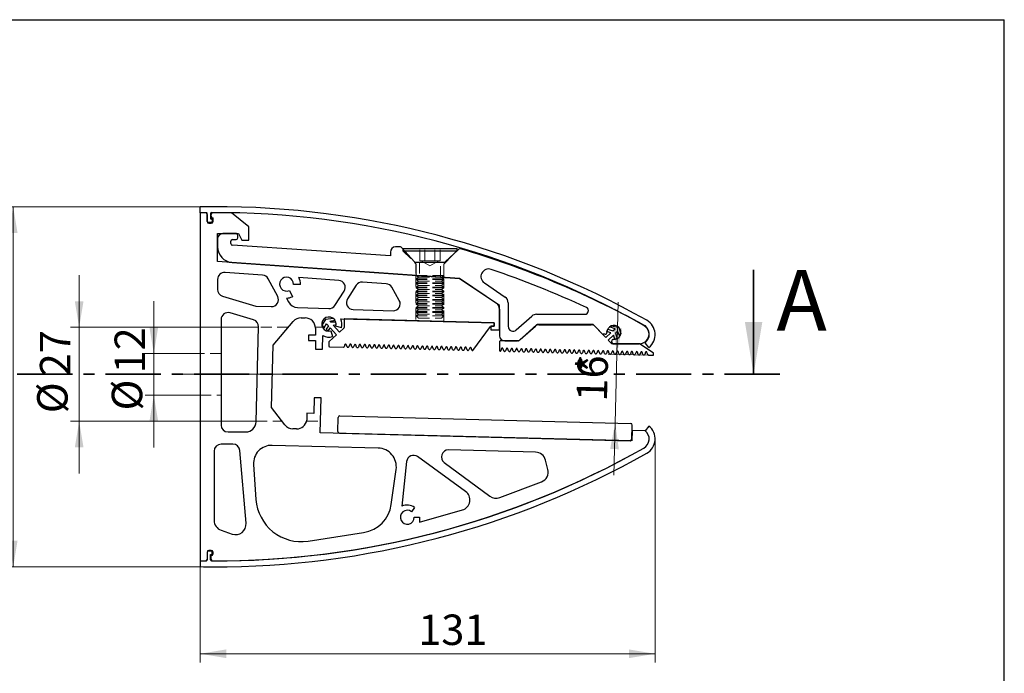
# Paper-space layout '2' of a CAD drawing. Units: millimetres. Extents: x 16 to 419, y -10 to 584.
# Drawn here: x 184 to 410, y 434 to 584 of the extents above; entities that cross this region are included whole.
import ezdxf

# ---------------------------------------------------------------- set-up
doc = ezdxf.new("R2010")
doc.units = ezdxf.units.MM
doc.header["$PDSIZE"] = -1
for name, pattern in [('CENTER', [10.16, 6.35, -1.27, 1.27, -1.27]), ('CENTERX2', [20.32, 12.7, -2.54, 2.54, -2.54]), ('HIDDEN', [1.905, 1.27, -0.635])]:
    doc.linetypes.add(name, pattern=pattern)
doc.styles.add('SLDTEXTSTYLE1', font='TXT', dxfattribs={"width": 0.7})
doc.styles.add('SLDTEXTSTYLE3', font='TXT', dxfattribs={"width": 0.605, "bigfont": 'bigfont'})
doc.dimstyles.new('SLDDIMSTYLE4', dxfattribs={"dimtxt": 7, "dimasz": 6, "dimexe": 0, "dimexo": 0.0625, "dimgap": 1.75, "dimtad": 2, "dimdec": 0, "dimlfac": 1.25, "dimrnd": 1e-09, "dimzin": 12, "dimdsep": 46, "dimtxsty": 'SLDTEXTSTYLE1', "dimsah": 1, "dimcen": 0.09, "dimadec": 0, "dimazin": 3, "dimtfac": 1, "dimtdec": 3, "dimtofl": 0, "dimtmove": 0, "dimatfit": 3, "dimfxl": 1, "dimfrac": 2, "dimtolj": 1, "dimtzin": 12, "dimarcsym": 0})
doc.dimstyles.new('SLDDIMSTYLE5', dxfattribs={"dimtxt": 7, "dimasz": 6, "dimexe": 0, "dimexo": 0.0625, "dimgap": 1.75, "dimtad": 2, "dimdec": 3, "dimlfac": 1.25, "dimrnd": 1e-09, "dimzin": 12, "dimdsep": 46, "dimtxsty": 'SLDTEXTSTYLE1', "dimsah": 1, "dimcen": 0.09, "dimadec": 0, "dimazin": 3, "dimtfac": 1, "dimtdec": 3, "dimtofl": 0, "dimtmove": 0, "dimatfit": 3, "dimfxl": 1, "dimfrac": 2, "dimtolj": 1, "dimtzin": 12, "dimarcsym": 0})
doc.dimstyles.new('SLDDIMSTYLE6', dxfattribs={"dimtxt": 7, "dimasz": 6, "dimexe": 0, "dimexo": 0.0625, "dimgap": 1.75, "dimtad": 2, "dimdec": 3, "dimlfac": 1.25, "dimrnd": 1e-09, "dimzin": 12, "dimdsep": 46, "dimtxsty": 'SLDTEXTSTYLE1', "dimsah": 1, "dimcen": 0.09, "dimadec": 0, "dimazin": 3, "dimtfac": 1, "dimtdec": 3, "dimtmove": 0, "dimatfit": 0, "dimfxl": 1, "dimfrac": 2, "dimtolj": 1, "dimtzin": 12, "dimarcsym": 0})

# ---------------------------------------------------------------- blocks, each defined once
blk = doc.blocks.new('_D_8')
at = {"color": 7, "linetype": 'Continuous', "lineweight": 0, "ltscale": 2}
for p, q in [((329.73, 487.61), (329.73, 436.22)), ((225.17, 459.61), (225.17, 436.22)), ((329.73, 438.22), (225.17, 438.22))]:
    blk.add_line(p, q, dxfattribs=at)
at = {"color": 7, "linetype": 'Continuous', "lineweight": 18, "ltscale": 2}
for points in [[(225.17, 438.22), (231.17, 437.22), (231.17, 439.22)], [(329.73, 438.22), (323.73, 439.22), (323.73, 437.22)]]:
    blk.add_solid(points, dxfattribs=at)
at = {"color": 7, "linetype": 'Continuous', "lineweight": 18, "ltscale": 2, "insert": (275.29, 447.24), "char_height": 7, "attachment_point": 1, "style": 'SLDTEXTSTYLE1'}
blk.add_mtext('131', dxfattribs=at)
blk = doc.blocks.new('_D_9')
at = {"color": 7, "linetype": 'Continuous', "lineweight": 0, "ltscale": 2}
for p, q in [((225.17, 540.97), (180.19, 540.97)), ((182.19, 458.22), (182.19, 540.97)), ((228.66, 458.22), (180.19, 458.22))]:
    blk.add_line(p, q, dxfattribs=at)
at = {"color": 7, "linetype": 'Continuous', "lineweight": 18, "ltscale": 2}
for points in [[(182.19, 540.97), (181.19, 534.97), (183.19, 534.97)], [(182.19, 458.22), (183.19, 464.22), (181.19, 464.22)]]:
    blk.add_solid(points, dxfattribs=at)
at = {"color": 7, "linetype": 'Continuous', "lineweight": 18, "ltscale": 2, "insert": (173.16, 497.77), "char_height": 7, "attachment_point": 1, "rotation": 90, "style": 'SLDTEXTSTYLE1'}
blk.add_mtext('96', dxfattribs=at)
blk = doc.blocks.new('_D_10')
at = {"color": 7, "linetype": 'Continuous', "lineweight": 0, "ltscale": 2}
for p, q in [((320.97, 507.07), (321.28, 519.07)), ((328.19, 506.88), (318.97, 507.13)), ((320.56, 491.27), (320.97, 507.07)), ((320.56, 491.27), (320.24, 479.28))]:
    blk.add_line(p, q, dxfattribs=at)
at = {"color": 7, "linetype": 'Continuous', "lineweight": 18, "ltscale": 2}
for points in [[(320.97, 507.07), (322.13, 513.05), (320.13, 513.1)], [(320.56, 491.27), (319.4, 485.3), (321.4, 485.25)]]:
    blk.add_solid(points, dxfattribs=at)
at = {"color": 7, "linetype": 'Continuous', "lineweight": 18, "ltscale": 2, "char_height": 7, "attachment_point": 1, "rotation": 88.5, "style": 'SLDTEXTSTYLE1'}
for s, insert in [('*', (311.83, 502.68)), ('16', (311.66, 496.32))]:
    blk.add_mtext(s, dxfattribs=dict(at, insert=insert))
blk = doc.blocks.new('_D_11')
at = {"color": 7, "linetype": 'Continuous', "lineweight": 0, "ltscale": 2}
for p, q in [((214.51, 507.28), (214.51, 519.28)), ((225.17, 507.28), (212.51, 507.28)), ((214.51, 507.28), (214.51, 497.68)), ((225.17, 497.68), (212.51, 497.68)), ((214.51, 497.68), (214.51, 485.68))]:
    blk.add_line(p, q, dxfattribs=at)
at = {"color": 7, "linetype": 'Continuous', "lineweight": 18, "ltscale": 2}
for points in [[(214.51, 507.28), (215.51, 513.28), (213.51, 513.28)], [(214.51, 497.68), (213.51, 491.68), (215.51, 491.68)]]:
    blk.add_solid(points, dxfattribs=at)
at = {"color": 7, "linetype": 'Continuous', "lineweight": 18, "ltscale": 2, "char_height": 7, "attachment_point": 1, "rotation": 90, "style": 'SLDTEXTSTYLE1'}
for s, insert in [('12', (205.49, 502.66)), ('%%c', (204.85, 494.15))]:
    blk.add_mtext(s, dxfattribs=dict(at, insert=insert))
blk = doc.blocks.new('_D_12')
at = {"color": 7, "linetype": 'Continuous', "lineweight": 0, "ltscale": 2}
for p, q in [((197.35, 513.28), (197.35, 525.28)), ((238.6, 513.28), (195.35, 513.28)), ((197.35, 513.28), (197.35, 491.68)), ((238.03, 491.68), (195.35, 491.68)), ((197.35, 491.68), (197.35, 479.68))]:
    blk.add_line(p, q, dxfattribs=at)
at = {"color": 7, "linetype": 'Continuous', "lineweight": 18, "ltscale": 2}
for points in [[(197.35, 513.28), (198.35, 519.28), (196.35, 519.28)], [(197.35, 491.68), (196.35, 485.68), (198.35, 485.68)]]:
    blk.add_solid(points, dxfattribs=at)
at = {"color": 7, "linetype": 'Continuous', "lineweight": 18, "ltscale": 2, "char_height": 7, "attachment_point": 1, "rotation": 90, "style": 'SLDTEXTSTYLE1'}
for s, insert in [('27', (188.33, 502.02)), ('%%c', (187.69, 493.52))]:
    blk.add_mtext(s, dxfattribs=dict(at, insert=insert))

psp = doc.layouts.new('2')

# ---------------------------------------------------------------- linework, layer by layer
at = {"color": 7, "linetype": 'Continuous', "lineweight": 25, "ltscale": 2}
for p, q in [((40, 584), (410, 584)), ((410, 10), (410, 584)), ((225.1686, 539.6086), (225.1686, 540.9686)), ((226.3686, 539.6086), (225.1686, 539.6086)), ((225.1686, 539.6086), (225.1686, 459.6086)), ((226.7686, 537.6086), (226.7686, 539.42801)), ((226.7686, 539.2086), (226.7686, 537.6086)), ((227.5686, 539.43687), (227.5686, 538.2086)), ((227.7286, 538.8086), (227.7286, 539.2086)), ((232.3686, 539.6086), (228.1286, 539.6086)), ((236.3686, 536.36946), (232.3686, 539.6086)), ((227.7526, 537.4086), (226.9686, 537.4086)), ((227.1686, 537.2086), (227.7286, 537.2086)), ((227.5686, 538.2086), (227.7526, 538.2086)), ((227.9526, 538.0086), (227.9526, 537.6086)), ((228.1286, 537.6086), (228.1286, 538.4086)), ((229.1686, 534.8086), (233.98213, 534.8086)), ((229.1686, 528.4086), (229.1686, 534.8086)), ((233.4086, 534.8086), (230.3686, 534.8086)), ((233.8086, 533.8486), (233.8086, 534.4086)), ((233.98213, 534.8086), (234.7686, 533.32946)), ((236.3686, 533.32946), (236.3686, 536.36946)), ((229.1686, 533.6086), (229.1686, 531.76565)), ((232.2086, 532.54289), (232.2086, 533.0486)), ((268.89665, 529.72966), (232.58207, 532.14377)), ((232.6086, 533.4486), (233.4086, 533.4486)), ((234.7686, 533.32946), (236.3686, 533.32946)), ((268.89665, 530.57324), (268.89665, 529.72966)), ((271.18092, 531.77324), (270.09665, 531.77324)), ((274.43719, 528.34292), (271.47865, 531.64037)), ((271.75274, 531.37343), (271.75274, 531.33487)), ((271.75274, 531.37343), (284.20874, 531.37343)), ((272.15958, 530.88143), (284.20874, 530.88143)), ((284.6011, 531.25273), (281.50151, 528.31952)), ((284.20874, 530.88143), (284.20874, 531.37343)), ((284.7686, 524.52067), (229.1686, 528.4086)), ((232.51748, 528.17442), (284.7686, 524.52067)), ((281.22657, 528.21005), (274.73492, 528.21005)), ((239.52993, 525.28406), (230.88021, 525.88891)), ((229.1686, 524.29281), (229.1686, 521.99905)), ((242.98132, 520.39501), (240.83103, 524.43911)), ((248.20686, 523.10309), (246.60512, 523.10309)), ((257.01265, 524.06155), (247.83818, 524.70309)), ((261.02467, 522.95136), (259.02467, 519.85559)), ((267.91733, 523.29902), (262.48021, 523.67922)), ((284.7686, 524.52067), (293.26331, 518.79091)), ((293.9686, 518.31519), (284.7686, 524.52067)), ((290.4823, 523.46515), (295.26331, 520.24032)), ((245.68479, 521.7585), (246.36098, 520.30841)), ((256.12405, 518.31426), (258.24498, 521.59721)), ((270.93603, 519.46326), (269.1934, 522.49939)), ((230.30885, 520.46652), (237.9686, 518.1686)), ((245.0086, 520.0086), (245.48813, 519.10674)), ((293.9686, 512.71519), (293.9686, 518.31519)), ((295.9686, 518.91386), (295.9686, 513.50334)), ((237.45742, 514.99031), (232.02303, 516.60005)), ((237.9686, 518.1686), (241.51276, 518.04483)), ((247.52344, 517.83493), (254.72428, 517.58348)), ((260.31276, 517.38832), (269.49252, 517.06776)), ((293.9686, 517.46445), (293.9686, 511.33889)), ((302.48838, 516.27552), (313.60319, 516.27552)), ((229.9686, 515.06594), (229.9686, 490.8086)), ((241.94555, 509.20366), (246.55833, 514.60453)), ((248.3833, 515.44586), (249.2713, 515.44586)), ((253.96532, 515.07388), (253.14846, 513.73279)), ((253.63714, 513.18923), (254.1933, 514.10233)), ((255.78331, 515.30138), (253.96532, 515.07388)), ((254.1933, 514.10233), (254.6412, 513.60412)), ((254.96861, 514.67586), (256.16171, 514.88049)), ((255.18928, 514.4304), (254.96861, 514.67586)), ((256.357, 514.4304), (255.18928, 514.4304)), ((255.76716, 513.78761), (256.41125, 513.95731)), ((257.21047, 512.1822), (255.76716, 513.78761)), ((256.16171, 514.88049), (255.78331, 515.30138)), ((256.41125, 513.95731), (256.357, 514.4304)), ((257.50486, 515.2386), (292.7686, 514.31519)), ((258.26485, 515.05446), (258.26485, 513.20143)), ((292.61279, 514.31927), (258.42904, 515.2144)), ((292.7686, 514.31519), (292.7686, 513.51519)), ((292.7686, 513.67519), (292.7686, 514.15932)), ((297.8342, 512.66759), (301.42325, 515.86945)), ((302.50788, 513.84691), (298.41045, 510.1915)), ((315.48261, 513.88752), (302.6144, 513.88752)), ((303.0105, 513.87552), (315.03829, 513.87552)), ((318.41142, 510.90116), (315.59816, 513.83819)), ((238.0298, 491.54577), (238.60245, 513.41431)), ((251.6713, 513.04586), (251.6713, 511.44586)), ((253.14846, 513.73279), (253.63714, 513.18923)), ((254.6412, 513.60412), (254.15937, 512.81307)), ((254.15937, 512.81307), (254.54879, 512.37991)), ((254.54879, 512.37991), (255.03062, 513.17097)), ((256.49656, 511.54038), (254.78129, 509.99831)), ((255.03062, 513.17097), (256.49656, 511.54038)), ((255.22211, 512.42896), (255.59644, 511.12508)), ((257.63594, 513.12633), (256.33938, 513.52527)), ((258.21182, 513.08244), (257.21047, 512.1822)), ((287.80637, 507.9423), (291.92061, 513.45093)), ((292.7686, 513.51519), (291.9686, 513.51519)), ((291.9686, 513.51519), (291.9686, 512.71519)), ((291.9686, 512.71519), (293.9686, 512.71519)), ((292.0488, 513.51519), (292.6086, 513.51519)), ((298.70593, 510.44344), (302.21165, 513.57097)), ((315.90488, 513.50559), (317.53418, 511.80461)), ((318.24463, 511.6813), (317.82305, 511.6813)), ((318.41142, 510.90116), (319.5821, 512.02251)), ((318.66139, 512.33491), (318.84721, 512.88256)), ((319.5821, 512.02251), (318.66139, 512.33491)), ((318.84721, 512.88256), (320.0529, 512.47347)), ((319.26086, 513.36502), (319.8221, 513.64634)), ((320.53478, 512.93504), (319.26086, 513.36502)), ((319.8221, 513.64634), (321.39996, 513.20987)), ((320.0529, 512.47347), (320.53478, 512.93504)), ((321.08816, 512.35732), (320.60628, 511.89574)), ((320.60628, 511.89574), (321.05128, 510.7214)), ((321.615, 511.27742), (321.08816, 512.35732)), ((321.39996, 513.20987), (321.83004, 511.8884)), ((321.83004, 511.8884), (321.615, 511.27742)), ((250.0713, 511.44586), (250.0713, 510.24586)), ((251.6713, 511.44586), (250.0713, 511.44586)), ((250.0713, 510.24586), (251.6713, 510.24586)), ((251.6713, 510.24586), (251.6713, 508.24586)), ((253.2713, 508.24586), (253.35294, 511.36362)), ((254.72826, 509.87933), (254.72826, 508.96434)), ((258.43845, 509.3404), (258.23335, 508.8218)), ((258.91657, 508.80391), (258.7389, 509.33253)), ((259.54207, 509.3115), (259.33697, 508.7929)), ((260.02019, 508.77501), (259.84252, 509.30363)), ((260.64569, 509.2826), (260.4406, 508.764)), ((261.12381, 508.74611), (260.94614, 509.27473)), ((261.74931, 509.2537), (261.54422, 508.7351)), ((262.22743, 508.71721), (262.04976, 509.24583)), ((262.85293, 509.2248), (262.64784, 508.70621)), ((263.33106, 508.68831), (263.15338, 509.21693)), ((293.9672, 509.99089), (293.9672, 507.93442)), ((298.30393, 510.15089), (294.1272, 510.15089)), ((295.1686, 510.13889), (297.90708, 510.13889)), ((320.13549, 511.44478), (318.96481, 510.32344)), ((319.70718, 509.5484), (318.96481, 510.32344)), ((319.75405, 509.89499), (319.75405, 510.10515)), ((326.02539, 509.49907), (319.82273, 509.49907)), ((320.4854, 510.52135), (320.13549, 511.44478)), ((320.26631, 509.48708), (326.07265, 509.48708)), ((321.05128, 510.7214), (320.4854, 510.52135)), ((329.31398, 507.39724), (326.11245, 509.47332)), ((328.29399, 508.65391), (327.45289, 509.72263)), ((241.5686, 494.8086), (241.94555, 509.20366)), ((251.6713, 508.24586), (253.2713, 508.24586)), ((254.88407, 508.8044), (258.08038, 508.7207)), ((259.06404, 508.69494), (259.184, 508.6918)), ((260.16766, 508.66604), (260.28762, 508.6629)), ((261.27129, 508.63714), (261.39124, 508.634)), ((262.37491, 508.60824), (262.49486, 508.6051)), ((263.47853, 508.57934), (263.59849, 508.5762)), ((263.95656, 509.1959), (263.75146, 508.67731)), ((264.43468, 508.65942), (264.25701, 509.18803)), ((264.58215, 508.55045), (264.70211, 508.5473)), ((265.06018, 509.167), (264.85508, 508.64841)), ((265.5383, 508.63052), (265.36063, 509.15913)), ((265.68577, 508.52155), (265.80573, 508.5184)), ((266.1638, 509.1381), (265.9587, 508.61951)), ((266.64192, 508.60162), (266.46425, 509.13023)), ((266.7894, 508.49265), (266.90935, 508.48951)), ((267.26742, 509.1092), (267.06233, 508.59061)), ((267.74554, 508.57272), (267.56787, 509.10134)), ((267.89302, 508.46375), (268.01297, 508.46061)), ((268.37104, 509.0803), (268.16595, 508.56171)), ((268.84916, 508.54382), (268.67149, 509.07244)), ((268.99664, 508.43485), (269.11659, 508.43171)), ((269.47466, 509.0514), (269.26957, 508.53281)), ((269.95279, 508.51492), (269.77511, 509.04354)), ((270.10026, 508.40595), (270.22022, 508.40281)), ((270.57829, 509.0225), (270.37319, 508.50391)), ((271.05641, 508.48602), (270.87874, 509.01464)), ((271.20388, 508.37705), (271.32384, 508.37391)), ((271.68191, 508.99361), (271.47681, 508.47501)), ((272.16003, 508.45712), (271.98236, 508.98574)), ((272.3075, 508.34815), (272.42746, 508.34501)), ((272.78553, 508.96471), (272.58043, 508.44611)), ((273.26365, 508.42822), (273.08598, 508.95684)), ((273.41113, 508.31925), (273.53108, 508.31611)), ((273.88915, 508.93581), (273.68406, 508.41721)), ((274.36727, 508.39932), (274.1896, 508.92794)), ((274.51475, 508.29035), (274.6347, 508.28721)), ((274.99277, 508.90691), (274.78768, 508.38831)), ((275.47089, 508.37042), (275.29322, 508.89904)), ((275.61837, 508.26145), (275.73832, 508.25831)), ((276.09639, 508.87801), (275.8913, 508.35941)), ((276.57452, 508.34152), (276.39684, 508.87014)), ((276.72199, 508.23255), (276.84195, 508.22941)), ((277.20002, 508.84911), (276.99492, 508.33051)), ((277.67814, 508.31262), (277.50047, 508.84124)), ((277.82561, 508.20365), (277.94557, 508.20051)), ((278.30364, 508.82021), (278.09854, 508.30161)), ((278.78176, 508.28372), (278.60409, 508.81234)), ((278.92923, 508.17475), (279.04919, 508.17161)), ((279.40726, 508.79131), (279.20216, 508.27272)), ((279.88538, 508.25482), (279.70771, 508.78344)), ((280.03286, 508.14585), (280.15281, 508.14271)), ((280.51088, 508.76241), (280.30579, 508.24382)), ((280.989, 508.22593), (280.81133, 508.75454)), ((281.13648, 508.11695), (281.25643, 508.11381)), ((281.6145, 508.73351), (281.40941, 508.21492)), ((282.09262, 508.19703), (281.91495, 508.72564)), ((282.2401, 508.08806), (282.36005, 508.08491)), ((282.71812, 508.70461), (282.51303, 508.18602)), ((283.19625, 508.16813), (283.01857, 508.69674)), ((283.34372, 508.05916), (283.46368, 508.05601)), ((283.82175, 508.67571), (283.61665, 508.15712)), ((284.29987, 508.13923), (284.1222, 508.66784)), ((284.44734, 508.03026), (284.5673, 508.02712)), ((284.92537, 508.64681), (284.72027, 508.12822)), ((285.40349, 508.11033), (285.22582, 508.63895)), ((285.55096, 508.00136), (285.67092, 507.99822)), ((286.02899, 508.61791), (285.82389, 508.09932)), ((286.50711, 508.08143), (286.32944, 508.61005)), ((286.65459, 507.97246), (286.77454, 507.96932)), ((287.13261, 508.58901), (286.92752, 508.07042)), ((287.61073, 508.05253), (287.43306, 508.58115)), ((287.75821, 507.94356), (287.80637, 507.9423)), ((294.45344, 508.39731), (294.24835, 507.87872)), ((294.93156, 507.86083), (294.75389, 508.38944)), ((295.07904, 507.75186), (295.19899, 507.74871)), ((295.55706, 508.36841), (295.35197, 507.84982)), ((296.03518, 507.83193), (295.85751, 508.36054)), ((296.18266, 507.72296), (296.30261, 507.71982)), ((296.66068, 508.33951), (296.45559, 507.82092)), ((297.13881, 507.80303), (296.96113, 508.33165)), ((297.28628, 507.69406), (297.40624, 507.69092)), ((297.76431, 508.31061), (297.55921, 507.79202)), ((298.24243, 507.77413), (298.06476, 508.30275)), ((298.3899, 507.66516), (298.50986, 507.66202)), ((298.86793, 508.28171), (298.66283, 507.76312)), ((299.34605, 507.74523), (299.16838, 508.27385)), ((299.49352, 507.63626), (299.61348, 507.63312)), ((299.97155, 508.25282), (299.76645, 507.73422)), ((300.44967, 507.71633), (300.272, 508.24495)), ((300.59715, 507.60736), (300.7171, 507.60422)), ((301.07517, 508.22392), (300.87008, 507.70532)), ((301.55329, 507.68743), (301.37562, 508.21605)), ((301.70077, 507.57846), (301.82072, 507.57532)), ((302.17879, 508.19502), (301.9737, 507.67642)), ((302.65691, 507.65853), (302.47924, 508.18715)), ((302.80439, 507.54956), (302.92434, 507.54642)), ((303.28241, 508.16612), (303.07732, 507.64752)), ((303.76054, 507.62963), (303.58286, 508.15825)), ((303.90801, 507.52066), (304.02797, 507.51752)), ((304.38604, 508.13722), (304.18094, 507.61862)), ((304.86416, 507.60073), (304.68649, 508.12935)), ((305.01163, 507.49176), (305.13159, 507.48862)), ((305.48966, 508.10832), (305.28456, 507.58972)), ((305.96778, 507.57183), (305.79011, 508.10045)), ((306.11525, 507.46286), (306.23521, 507.45972)), ((306.59328, 508.07942), (306.38818, 507.56082)), ((307.0714, 507.54293), (306.89373, 508.07155)), ((307.21888, 507.43396), (307.33883, 507.43082)), ((307.6969, 508.05052), (307.49181, 507.53192)), ((308.17502, 507.51403), (307.99735, 508.04265)), ((308.3225, 507.40506), (308.44245, 507.40192)), ((308.80052, 508.02162), (308.59543, 507.50303)), ((309.27864, 507.48513), (309.10097, 508.01375)), ((309.42612, 507.37616), (309.54607, 507.37302)), ((309.90414, 507.99272), (309.69905, 507.47413)), ((310.38227, 507.45624), (310.20459, 507.98485)), ((310.52974, 507.34727), (310.6497, 507.34412)), ((311.00777, 507.96382), (310.80267, 507.44523)), ((311.48589, 507.42734), (311.30822, 507.95595)), ((311.63336, 507.31837), (311.75332, 507.31522)), ((312.11139, 507.93492), (311.90629, 507.41633)), ((312.58951, 507.39844), (312.41184, 507.92705)), ((312.73698, 507.28947), (312.85694, 507.28633)), ((313.21501, 507.90602), (313.00991, 507.38743)), ((313.69313, 507.36954), (313.51546, 507.89816)), ((313.84061, 507.26057), (313.96056, 507.25743)), ((314.31863, 507.87712), (314.11354, 507.35853)), ((314.79675, 507.34064), (314.61908, 507.86926)), ((314.94423, 507.23167), (315.06418, 507.22853)), ((315.42225, 507.84822), (315.21716, 507.32963)), ((315.90037, 507.31174), (315.7227, 507.84036)), ((316.04785, 507.20277), (316.1678, 507.19963)), ((316.52587, 507.81932), (316.32078, 507.30073)), ((317.004, 507.28284), (316.82632, 507.81146)), ((317.15147, 507.17387), (317.27143, 507.17073)), ((317.6295, 507.79043), (317.4244, 507.27183)), ((318.10762, 507.25394), (317.92995, 507.78256)), ((318.25509, 507.14497), (318.37505, 507.14183)), ((318.73312, 507.76153), (318.52802, 507.24293)), ((319.21124, 507.22504), (319.03357, 507.75366)), ((319.35871, 507.11607), (319.47867, 507.11293)), ((319.83674, 507.73263), (319.63164, 507.21403)), ((320.31486, 507.19614), (320.13719, 507.72476)), ((320.46234, 507.08717), (320.58229, 507.08403)), ((320.94036, 507.70373), (320.73527, 507.18513)), ((321.41848, 507.16724), (321.24081, 507.69586)), ((321.56596, 507.05827), (321.68591, 507.05513)), ((322.04398, 507.67483), (321.83889, 507.15623)), ((322.5221, 507.13834), (322.34443, 507.66696)), ((322.66958, 507.02937), (322.78953, 507.02623)), ((323.1476, 507.64593), (322.94251, 507.12733)), ((323.62573, 507.10944), (323.44805, 507.63806)), ((323.7732, 507.00047), (323.89316, 506.99733)), ((324.25123, 507.61703), (324.04613, 507.09843)), ((324.72935, 507.08054), (324.55168, 507.60916)), ((324.87682, 506.97157), (324.99678, 506.96843)), ((325.35485, 507.58813), (325.14975, 507.06954)), ((325.83297, 507.05164), (325.6553, 507.58026)), ((326.45847, 507.55923), (326.25338, 507.04064)), ((326.93659, 507.02275), (326.75892, 507.55136)), ((327.56209, 507.53033), (327.357, 507.01174)), ((328.04021, 506.99385), (327.86254, 507.52246)), ((329.38693, 507.01772), (329.38693, 507.26299)), ((325.98044, 506.94267), (326.1004, 506.93953)), ((327.08407, 506.91377), (327.20402, 506.91063)), ((328.18769, 506.88488), (329.22274, 506.85777)), ((251.37857, 497.08774), (251.28433, 493.48897)), ((252.97802, 497.04586), (251.37857, 497.08774)), ((252.7686, 489.0486), (252.97802, 497.04586)), ((244.59093, 490.86983), (241.5686, 494.8086)), ((251.28433, 493.48897), (249.68488, 493.53086)), ((249.68488, 493.53086), (249.68488, 491.93086)), ((256.80224, 489.34311), (256.886, 492.54201)), ((257.29634, 492.93141), (324.07345, 491.18278)), ((231.5686, 489.2086), (235.63063, 489.2086)), ((247.31845, 489.93086), (246.49497, 489.93086)), ((324.3686, 487.17368), (252.7686, 489.0486)), ((257.19163, 488.93278), (323.96874, 487.18416)), ((324.43145, 489.57368), (324.3686, 487.17368)), ((324.37907, 487.57355), (324.46284, 490.77245)), ((327.45289, 489.49457), (324.43145, 489.57368)), ((328.29399, 490.56328), (327.45289, 489.49457)), ((228.3686, 484.8086), (228.3686, 468.8886)), ((232.66247, 486.4086), (229.9686, 486.4086)), ((235.72009, 468.21777), (234.25638, 484.94805)), ((266.08095, 485.4989), (241.67673, 486.13795)), ((302.27143, 484.55122), (282.25049, 485.07549)), ((272.61719, 482.41413), (271.54729, 472.1282)), ((286.17685, 475.55201), (275.14743, 483.5442)), ((281.26065, 482.18709), (291.74667, 474.47518)), ((305.09066, 480.61526), (304.53066, 482.75871)), ((237.44733, 481.72861), (237.99252, 473.70368)), ((269.09577, 472.55898), (270.21925, 480.61587)), ((294.0113, 474.16141), (303.6113, 477.76141)), ((274.45368, 471.84478), (273.73151, 470.88641)), ((275.5686, 468.46041), (285.43303, 471.3024)), ((274.3686, 469.6086), (275.5686, 469.6086)), ((275.5686, 469.6086), (275.5686, 468.46041)), ((229.98858, 466.61889), (232.54921, 465.73889)), ((249.95171, 464.12979), (262.72549, 466.09716)), ((227.7526, 461.8086), (226.9686, 461.8086)), ((227.7286, 461.98719), (227.1686, 461.98719)), ((225.1686, 459.6086), (225.1686, 458.2486)), ((226.7686, 461.6086), (226.7686, 459.78918)), ((226.7686, 461.58719), (226.7686, 459.99137)), ((227.5686, 459.78032), (227.5686, 461.0086)), ((227.5686, 461.0086), (227.7526, 461.0086)), ((227.7286, 459.97907), (227.7286, 460.7805)), ((227.9526, 461.2086), (227.9526, 461.6086)), ((228.1286, 461.1805), (228.1286, 461.58719))]:
    psp.add_line(p, q, dxfattribs=at)
at = {"color": 7, "linetype": 'HIDDEN', "lineweight": 18, "ltscale": 2}
for p, q in [((271.75274, 531.33487), (271.75274, 530.88143)), ((271.75274, 530.88143), (272.15958, 530.88143)), ((271.75274, 530.88143), (274.66359, 527.97059)), ((275.6621, 528.57343), (275.6621, 531.37343)), ((276.82142, 528.57343), (276.82142, 531.37343)), ((279.14006, 528.57343), (279.14006, 531.37343)), ((280.29938, 528.57343), (280.29938, 531.37343)), ((281.2979, 527.97059), (284.20874, 530.88143)), ((274.7571, 528.21005), (274.7571, 525.22074)), ((274.78074, 527.68775), (274.78074, 525.20023)), ((275.58074, 528.21005), (275.58074, 525.16314)), ((276.24176, 528.57343), (275.6621, 528.57343)), ((275.97274, 528.57343), (277.98074, 527.41411)), ((276.82142, 528.57343), (276.24176, 528.57343)), ((277.98074, 528.57343), (276.82142, 528.57343)), ((279.14006, 528.57343), (277.98074, 528.57343)), ((277.98074, 527.41411), (279.98874, 528.57343)), ((279.71972, 528.57343), (279.14006, 528.57343)), ((280.29938, 528.57343), (279.71972, 528.57343)), ((280.38074, 524.8275), (280.38074, 528.21005)), ((281.18074, 525.20023), (281.18074, 527.68775)), ((281.20439, 524.7699), (281.20439, 528.21005)), ((274.7686, 525.21993), (274.7686, 514.78653)), ((274.78074, 525.20023), (279.58074, 525.20023)), ((274.78074, 525.20023), (275.33314, 524.81343)), ((279.58074, 525.20023), (281.18074, 525.20023)), ((280.62834, 524.81343), (281.18074, 525.20023)), ((275.33314, 524.81343), (274.78074, 524.42664)), ((274.78074, 524.42664), (279.58074, 524.42664)), ((274.78074, 524.42664), (274.78074, 524.25623)), ((274.78074, 524.25623), (279.58074, 524.25623)), ((274.78074, 524.25623), (275.33314, 523.86943)), ((275.33314, 523.86943), (274.78074, 523.48264)), ((274.78074, 523.48264), (279.58074, 523.48264)), ((274.78074, 523.48264), (274.78074, 523.31223)), ((274.78074, 523.31223), (279.58074, 523.31223)), ((274.78074, 523.31223), (275.33314, 522.92543)), ((275.33314, 522.92543), (274.78074, 522.53864)), ((275.33314, 524.81343), (279.30454, 524.81343)), ((275.33314, 523.86943), (279.30454, 523.86943)), ((275.33314, 522.92543), (279.30454, 522.92543)), ((279.30454, 524.81343), (280.62834, 524.81343)), ((279.30454, 523.86943), (280.62834, 523.86943)), ((279.30454, 522.92543), (280.62834, 522.92543)), ((279.58074, 524.42664), (281.18074, 524.42664)), ((279.58074, 524.25623), (281.18074, 524.25623)), ((279.58074, 523.48264), (281.18074, 523.48264)), ((279.58074, 523.31223), (281.18074, 523.31223)), ((281.18074, 524.42664), (280.62834, 524.81343)), ((280.62834, 523.86943), (281.18074, 524.25623)), ((281.18074, 523.48264), (280.62834, 523.86943)), ((280.62834, 522.92543), (281.18074, 523.31223)), ((281.18074, 522.53864), (280.62834, 522.92543)), ((281.1686, 514.61894), (281.1686, 524.7724)), ((281.18074, 524.25623), (281.18074, 524.42664)), ((281.18074, 523.31223), (281.18074, 523.48264)), ((274.78074, 522.53864), (279.58074, 522.53864)), ((274.78074, 522.53864), (274.78074, 522.36823)), ((274.78074, 522.36823), (279.58074, 522.36823)), ((274.78074, 522.36823), (275.33314, 521.98143)), ((275.33314, 521.98143), (274.78074, 521.59464)), ((274.78074, 521.59464), (279.58074, 521.59464)), ((274.78074, 521.59464), (274.78074, 521.42423)), ((274.78074, 521.42423), (279.58074, 521.42423)), ((274.78074, 521.42423), (275.33314, 521.03743)), ((275.33314, 521.03743), (274.78074, 520.65064)), ((274.78074, 520.65064), (279.58074, 520.65064)), ((274.78074, 520.65064), (274.78074, 520.48023)), ((275.33314, 521.98143), (279.30454, 521.98143)), ((275.33314, 521.03743), (279.30454, 521.03743)), ((279.30454, 521.98143), (280.62834, 521.98143)), ((279.30454, 521.03743), (280.62834, 521.03743)), ((279.58074, 522.53864), (281.18074, 522.53864)), ((279.58074, 522.36823), (281.18074, 522.36823)), ((279.58074, 521.59464), (281.18074, 521.59464)), ((279.58074, 521.42423), (281.18074, 521.42423)), ((279.58074, 520.65064), (281.18074, 520.65064)), ((280.62834, 521.98143), (281.18074, 522.36823)), ((281.18074, 521.59464), (280.62834, 521.98143)), ((280.62834, 521.03743), (281.18074, 521.42423)), ((281.18074, 520.65064), (280.62834, 521.03743)), ((281.18074, 522.36823), (281.18074, 522.53864)), ((281.18074, 521.42423), (281.18074, 521.59464)), ((281.18074, 520.48023), (281.18074, 520.65064)), ((274.78074, 520.48023), (279.58074, 520.48023)), ((274.78074, 520.48023), (275.33314, 520.09343)), ((275.33314, 520.09343), (274.78074, 519.70664)), ((274.78074, 519.70664), (279.58074, 519.70664)), ((274.78074, 519.70664), (274.78074, 519.53623)), ((274.78074, 519.53623), (279.58074, 519.53623)), ((274.78074, 519.53623), (275.33314, 519.14943)), ((275.33314, 519.14943), (274.78074, 518.76264)), ((274.78074, 518.76264), (279.58074, 518.76264)), ((274.78074, 518.76264), (274.78074, 518.59223)), ((274.78074, 518.59223), (279.58074, 518.59223)), ((274.78074, 518.59223), (275.33314, 518.20543)), ((275.33314, 520.09343), (279.30454, 520.09343)), ((275.33314, 519.14943), (279.30454, 519.14943)), ((279.30454, 520.09343), (280.62834, 520.09343)), ((279.30454, 519.14943), (280.62834, 519.14943)), ((279.58074, 520.48023), (281.18074, 520.48023)), ((279.58074, 519.70664), (281.18074, 519.70664)), ((279.58074, 519.53623), (281.18074, 519.53623)), ((279.58074, 518.76264), (281.18074, 518.76264)), ((279.58074, 518.59223), (281.18074, 518.59223)), ((280.62834, 520.09343), (281.18074, 520.48023)), ((281.18074, 519.70664), (280.62834, 520.09343)), ((280.62834, 519.14943), (281.18074, 519.53623)), ((281.18074, 518.76264), (280.62834, 519.14943)), ((280.62834, 518.20543), (281.18074, 518.59223)), ((281.18074, 519.53623), (281.18074, 519.70664)), ((281.18074, 518.59223), (281.18074, 518.76264)), ((275.33314, 518.20543), (274.78074, 517.81864)), ((274.78074, 517.81864), (279.58074, 517.81864)), ((274.78074, 517.81864), (274.78074, 517.64823)), ((274.78074, 517.64823), (279.58074, 517.64823)), ((274.78074, 517.64823), (275.33314, 517.26143)), ((275.33314, 517.26143), (274.78074, 516.87464)), ((274.78074, 516.87464), (279.58074, 516.87464)), ((274.78074, 516.87464), (274.78074, 516.70423)), ((274.78074, 516.70423), (279.58074, 516.70423)), ((274.78074, 516.70423), (275.33314, 516.31743)), ((275.33314, 516.31743), (274.78074, 515.93064)), ((275.33314, 518.20543), (279.30454, 518.20543)), ((275.33314, 517.26143), (279.30454, 517.26143)), ((275.33314, 516.31743), (279.30454, 516.31743)), ((279.30454, 518.20543), (280.62834, 518.20543)), ((279.30454, 517.26143), (280.62834, 517.26143)), ((279.30454, 516.31743), (280.62834, 516.31743)), ((279.58074, 517.81864), (281.18074, 517.81864)), ((279.58074, 517.64823), (281.18074, 517.64823)), ((279.58074, 516.87464), (281.18074, 516.87464)), ((279.58074, 516.70423), (281.18074, 516.70423)), ((281.18074, 517.81864), (280.62834, 518.20543)), ((280.62834, 517.26143), (281.18074, 517.64823)), ((281.18074, 516.87464), (280.62834, 517.26143)), ((280.62834, 516.31743), (281.18074, 516.70423)), ((281.18074, 515.93064), (280.62834, 516.31743)), ((281.18074, 517.64823), (281.18074, 517.81864)), ((281.18074, 516.70423), (281.18074, 516.87464)), ((274.78074, 515.93064), (279.58074, 515.93064)), ((274.78074, 515.93064), (274.78074, 515.92583)), ((274.78074, 515.92583), (281.18074, 515.92583)), ((274.78074, 515.92583), (275.33314, 515.37343)), ((275.33314, 515.37343), (280.62834, 515.37343)), ((279.58074, 515.93064), (281.18074, 515.93064)), ((280.62834, 515.37343), (281.18074, 515.92583)), ((281.18074, 515.92583), (281.18074, 515.93064)), ((245.42711, 513.28004), (238.59894, 513.28004)), ((253.30529, 513.28004), (251.66231, 513.28004)), ((253.35499, 513.28004), (253.30529, 513.28004)), ((257.65081, 513.28004), (257.13637, 513.28004)), ((257.65171, 513.28004), (257.65081, 513.28004)), ((229.9686, 507.28004), (225.1686, 507.28004)), ((225.1686, 497.68004), (229.9686, 497.68004)), ((238.03332, 491.68004), (243.96923, 491.68004)), ((249.63663, 491.68004), (249.63734, 491.68004)), ((249.63734, 491.68004), (252.83751, 491.68004))]:
    psp.add_line(p, q, dxfattribs=at)
at = {"color": 7, "linetype": 'Continuous', "lineweight": 35, "ltscale": 2}
psp.add_line((352.37338, 526.48004), (352.37338, 502.48004), dxfattribs=at)
at = {"color": 7, "linetype": 'CENTER', "lineweight": 35, "ltscale": 2}
psp.add_line((358.37338, 502.48004), (144.8186, 502.48004), dxfattribs=at)
at = {"color": 7, "linetype": 'CENTERX2', "lineweight": 18, "ltscale": 1.6}
for p, q in [((233.9686, 502.48004), (221.1686, 502.48004)), ((234.31613, 502.48004), (248.69817, 502.48004))]:
    psp.add_line(p, q, dxfattribs=at)
at = {"color": 7, "linetype": 'Continuous', "lineweight": 25, "ltscale": 4}
for centre, radius, start, end in [((228.65755, 339.63883), 201.36, 90.151801, 90.9928085), ((228.64366, 339.63879), 201.36, 60.4926534, 90.1478478), ((228.64366, 339.63879), 200, 90.5950648, 90.9955796), ((226.3686, 539.2086), 0.4, 0, 90), ((226.5686, 539.42801), 0.2, 0, 90.5950648), ((227.7686, 539.43687), 0.2, 90.2509361, 180), ((228.1286, 539.2086), 0.4, 90, 180), ((228.1286, 538.8086), 0.4, 180, 270), ((228.64366, 339.63879), 200, 60.4926534, 90.2509361), ((226.9686, 537.6086), 0.2, 180, 270), ((227.1686, 537.6086), 0.4, 180, 270), ((227.7286, 537.6086), 0.4, 270, 0), ((227.7526, 538.0086), 0.2, 0, 90), ((227.7526, 537.6086), 0.2, 270, 0), ((230.3686, 533.6086), 1.2, 90, 180), ((233.4086, 534.4086), 0.4, 0, 90), ((232.6086, 533.0486), 0.4, 90, 180), ((232.6086, 532.54289), 0.4, 180, 266.1967052), ((233.4086, 533.8486), 0.4, 270, 0), ((232.7686, 531.76565), 3.6, 180, 266), ((270.09665, 530.57324), 1.2, 90, 180), ((271.18092, 531.37324), 0.4, 41.8991648, 90), ((284.87604, 530.9622), 0.4, 73.4600709, 133.420206), ((223.26278, 323.49036), 216.82725, 61.364922, 73.4600709), ((274.73492, 528.61005), 0.4, 221.8991648, 270), ((281.22657, 528.61005), 0.4, 270, 313.420206), ((230.7686, 524.29281), 1.6, 86, 180), ((239.41832, 523.68796), 1.6, 28, 86), ((291.46648, 524.92426), 1.76, 71.2943625, 236), ((223.26278, 323.49036), 214.42725, 64.9829426, 71.2943625), ((245.0086, 523.2086), 1.6, 356.2191842, 295), ((245.0086, 523.2086), 3.2, 358.1106213, 27.8416858), ((256.90104, 522.46545), 1.6, 327.1358321, 86), ((262.3686, 522.08312), 1.6, 86, 147.1358321), ((267.80572, 521.70292), 1.6, 29.8542632, 86), ((230.7686, 521.99905), 1.6, 180, 253.3007558), ((241.5686, 519.64386), 1.6, 268, 28), ((245.0086, 523.2086), 3.2, 270, 295), ((247.6072, 520.23347), 2.4, 208, 268), ((254.78012, 519.1825), 1.6, 268, 327.1358321), ((260.3686, 518.98735), 1.6, 147.1358321, 268), ((269.54836, 518.66678), 1.6, 268, 29.8542632), ((292.3686, 517.46445), 1.6, 0, 56), ((294.3686, 518.91386), 1.6, 0, 56), ((231.5686, 515.06594), 1.6, 73.5, 180), ((302.48838, 514.67552), 1.6, 90, 131.736852), ((313.60319, 517.07552), 0.8, 270, 64.9829426), ((237.003, 513.4562), 1.6, 358.5, 73.5), ((248.3833, 513.04586), 2.4, 90, 139.5), ((249.2713, 513.04586), 2.4, 0, 90), ((254.7686, 514.0086), 1.64345, 342.8970131, 286.0183728), ((254.7686, 514.0086), 3, 342.8970131, 24.2049306), ((258.42485, 515.05446), 0.16, 88.5, 180), ((292.6086, 514.15932), 0.16, 0, 88.5), ((303.0105, 512.67552), 1.2, 90, 131.736852), ((302.6144, 513.72752), 0.16, 90, 131.736852), ((315.03829, 512.67552), 1.2, 43.766995, 90), ((315.48261, 513.72752), 0.16, 43.766995, 90), ((326.07265, 511.78263), 2.29556, 270, 61.364922), ((325.9686, 511.6086), 3.76, 308.2033918, 60.4926534), ((258.10485, 513.20143), 0.16, 311.9562919, 0), ((292.0488, 513.35519), 0.16, 90, 143.2450222), ((292.6086, 513.67519), 0.16, 270, 0), ((297.0886, 513.50334), 1.12, 180, 311.736852), ((317.82305, 512.0813), 0.4, 223.766995, 270), ((318.24463, 512.0813), 0.4, 270, 0.6248264), ((320.24451, 512.10311), 1.6, 267.4077841, 180.6248264), ((325.9686, 511.6086), 2.4, 308.2033918, 60.4926534), ((254.7686, 514.0086), 3, 241.8431537, 286.0183728), ((254.88826, 509.87933), 0.16, 131.9562919, 180), ((258.58723, 509.28156), 0.16, 18.5778567, 158.4221433), ((259.69086, 509.25266), 0.16, 18.5778567, 158.4221433), ((260.79448, 509.22376), 0.16, 18.5778567, 158.4221433), ((261.8981, 509.19486), 0.16, 18.5778567, 158.4221433), ((263.00172, 509.16596), 0.16, 18.5778567, 158.4221433), ((264.10534, 509.13706), 0.16, 18.5778567, 158.4221433), ((265.20896, 509.10816), 0.16, 18.5778567, 158.4221433), ((266.31259, 509.07926), 0.16, 18.5778567, 158.4221433), ((294.1272, 509.99089), 0.16, 90, 180), ((295.1686, 511.33889), 1.2, 180, 270), ((297.90708, 511.33889), 1.2, 270, 311.736852), ((298.30393, 510.31089), 0.16, 270, 311.736852), ((319.82273, 509.65907), 0.16, 223.766995, 270), ((320.15405, 510.10515), 0.4, 87.4077841, 180), ((320.15405, 509.89499), 0.4, 180, 261.9339304), ((320.26631, 510.68708), 1.2, 261.9339304, 270), ((326.02539, 509.33907), 0.16, 57.0380412, 90), ((254.88826, 508.96434), 0.16, 180, 268.5), ((258.08457, 508.88065), 0.16, 268.5, 338.4221433), ((259.06823, 508.85489), 0.16, 198.5778567, 268.5), ((259.18819, 508.85175), 0.16, 268.5, 338.4221433), ((260.17185, 508.82599), 0.16, 198.5778567, 268.5), ((260.29181, 508.82285), 0.16, 268.5, 338.4221433), ((261.27547, 508.79709), 0.16, 198.5778567, 268.5), ((261.39543, 508.79395), 0.16, 268.5, 338.4221433), ((262.3791, 508.76819), 0.16, 198.5778567, 268.5), ((262.49905, 508.76505), 0.16, 268.5, 338.4221433), ((263.48272, 508.73929), 0.16, 198.5778567, 268.5), ((263.60267, 508.73615), 0.16, 268.5, 338.4221433), ((264.58634, 508.71039), 0.16, 198.5778567, 268.5), ((264.7063, 508.70725), 0.16, 268.5, 338.4221433), ((265.68996, 508.68149), 0.16, 198.5778567, 268.5), ((265.80992, 508.67835), 0.16, 268.5, 338.4221433), ((266.79358, 508.65259), 0.16, 198.5778567, 268.5), ((266.91354, 508.64945), 0.16, 268.5, 338.4221433), ((267.41621, 509.05036), 0.16, 18.5778567, 158.4221433), ((267.89721, 508.62369), 0.16, 198.5778567, 268.5), ((268.01716, 508.62055), 0.16, 268.5, 338.4221433), ((268.51983, 509.02146), 0.16, 18.5778567, 158.4221433), ((269.00083, 508.59479), 0.16, 198.5778567, 268.5), ((269.12078, 508.59165), 0.16, 268.5, 338.4221433), ((269.62345, 508.99256), 0.16, 18.5778567, 158.4221433), ((270.10445, 508.56589), 0.16, 198.5778567, 268.5), ((270.2244, 508.56275), 0.16, 268.5, 338.4221433), ((270.72707, 508.96366), 0.16, 18.5778567, 158.4221433), ((271.20807, 508.53699), 0.16, 198.5778567, 268.5), ((271.32803, 508.53385), 0.16, 268.5, 338.4221433), ((271.83069, 508.93476), 0.16, 18.5778567, 158.4221433), ((272.31169, 508.50809), 0.16, 198.5778567, 268.5), ((272.43165, 508.50495), 0.16, 268.5, 338.4221433), ((272.93432, 508.90586), 0.16, 18.5778567, 158.4221433), ((273.41531, 508.4792), 0.16, 198.5778567, 268.5), ((273.53527, 508.47605), 0.16, 268.5, 338.4221433), ((274.03794, 508.87696), 0.16, 18.5778567, 158.4221433), ((274.51894, 508.4503), 0.16, 198.5778567, 268.5), ((274.63889, 508.44715), 0.16, 268.5, 338.4221433), ((275.14156, 508.84806), 0.16, 18.5778567, 158.4221433), ((275.62256, 508.4214), 0.16, 198.5778567, 268.5), ((275.74251, 508.41826), 0.16, 268.5, 338.4221433), ((276.24518, 508.81917), 0.16, 18.5778567, 158.4221433), ((276.72618, 508.3925), 0.16, 198.5778567, 268.5), ((276.84613, 508.38936), 0.16, 268.5, 338.4221433), ((277.3488, 508.79027), 0.16, 18.5778567, 158.4221433), ((277.8298, 508.3636), 0.16, 198.5778567, 268.5), ((277.94976, 508.36046), 0.16, 268.5, 338.4221433), ((278.45242, 508.76137), 0.16, 18.5778567, 158.4221433), ((278.93342, 508.3347), 0.16, 198.5778567, 268.5), ((279.05338, 508.33156), 0.16, 268.5, 338.4221433), ((279.55605, 508.73247), 0.16, 18.5778567, 158.4221433), ((280.03704, 508.3058), 0.16, 198.5778567, 268.5), ((280.157, 508.30266), 0.16, 268.5, 338.4221433), ((280.65967, 508.70357), 0.16, 18.5778567, 158.4221433), ((281.14067, 508.2769), 0.16, 198.5778567, 268.5), ((281.26062, 508.27376), 0.16, 268.5, 338.4221433), ((281.76329, 508.67467), 0.16, 18.5778567, 158.4221433), ((282.24429, 508.248), 0.16, 198.5778567, 268.5), ((282.36424, 508.24486), 0.16, 268.5, 338.4221433), ((282.86691, 508.64577), 0.16, 18.5778567, 158.4221433), ((283.34791, 508.2191), 0.16, 198.5778567, 268.5), ((283.46786, 508.21596), 0.16, 268.5, 338.4221433), ((283.97053, 508.61687), 0.16, 18.5778567, 158.4221433), ((284.45153, 508.1902), 0.16, 198.5778567, 268.5), ((284.57149, 508.18706), 0.16, 268.5, 338.4221433), ((285.07415, 508.58797), 0.16, 18.5778567, 158.4221433), ((285.55515, 508.1613), 0.16, 198.5778567, 268.5), ((285.67511, 508.15816), 0.16, 268.5, 338.4221433), ((286.17778, 508.55907), 0.16, 18.5778567, 158.4221433), ((286.65877, 508.1324), 0.16, 198.5778567, 268.5), ((286.77873, 508.12926), 0.16, 268.5, 338.4221433), ((287.2814, 508.53017), 0.16, 18.5778567, 158.4221433), ((287.7624, 508.1035), 0.16, 198.5778567, 268.5), ((294.1272, 507.93442), 0.16, 180, 258.5240918), ((294.09956, 507.93756), 0.16, 268.5, 338.4221433), ((294.60223, 508.33847), 0.16, 18.5778567, 158.4221433), ((295.08323, 507.9118), 0.16, 198.5778567, 268.5), ((295.20318, 507.90866), 0.16, 268.5, 338.4221433), ((295.70585, 508.30957), 0.16, 18.5778567, 158.4221433), ((296.18685, 507.8829), 0.16, 198.5778567, 268.5), ((296.3068, 507.87976), 0.16, 268.5, 338.4221433), ((296.80947, 508.28067), 0.16, 18.5778567, 158.4221433), ((297.29047, 507.854), 0.16, 198.5778567, 268.5), ((297.41042, 507.85086), 0.16, 268.5, 338.4221433), ((297.91309, 508.25177), 0.16, 18.5778567, 158.4221433), ((298.39409, 507.8251), 0.16, 198.5778567, 268.5), ((298.51405, 507.82196), 0.16, 268.5, 338.4221433), ((299.01671, 508.22287), 0.16, 18.5778567, 158.4221433), ((299.49771, 507.7962), 0.16, 198.5778567, 268.5), ((299.61767, 507.79306), 0.16, 268.5, 338.4221433), ((300.12034, 508.19397), 0.16, 18.5778567, 158.4221433), ((300.60133, 507.7673), 0.16, 198.5778567, 268.5), ((300.72129, 507.76416), 0.16, 268.5, 338.4221433), ((301.22396, 508.16507), 0.16, 18.5778567, 158.4221433), ((301.70496, 507.73841), 0.16, 198.5778567, 268.5), ((301.82491, 507.73526), 0.16, 268.5, 338.4221433), ((302.32758, 508.13617), 0.16, 18.5778567, 158.4221433), ((302.80858, 507.70951), 0.16, 198.5778567, 268.5), ((302.92853, 507.70636), 0.16, 268.5, 338.4221433), ((303.4312, 508.10727), 0.16, 18.5778567, 158.4221433), ((303.9122, 507.68061), 0.16, 198.5778567, 268.5), ((304.03215, 507.67747), 0.16, 268.5, 338.4221433), ((304.53482, 508.07838), 0.16, 18.5778567, 158.4221433), ((305.01582, 507.65171), 0.16, 198.5778567, 268.5), ((305.13578, 507.64857), 0.16, 268.5, 338.4221433), ((305.63844, 508.04948), 0.16, 18.5778567, 158.4221433), ((306.11944, 507.62281), 0.16, 198.5778567, 268.5), ((306.2394, 507.61967), 0.16, 268.5, 338.4221433), ((306.74207, 508.02058), 0.16, 18.5778567, 158.4221433), ((307.22306, 507.59391), 0.16, 198.5778567, 268.5), ((307.34302, 507.59077), 0.16, 268.5, 338.4221433), ((307.84569, 507.99168), 0.16, 18.5778567, 158.4221433), ((308.32669, 507.56501), 0.16, 198.5778567, 268.5), ((308.44664, 507.56187), 0.16, 268.5, 338.4221433), ((308.94931, 507.96278), 0.16, 18.5778567, 158.4221433), ((309.43031, 507.53611), 0.16, 198.5778567, 268.5), ((309.55026, 507.53297), 0.16, 268.5, 338.4221433), ((310.05293, 507.93388), 0.16, 18.5778567, 158.4221433), ((310.53393, 507.50721), 0.16, 198.5778567, 268.5), ((310.65388, 507.50407), 0.16, 268.5, 338.4221433), ((311.15655, 507.90498), 0.16, 18.5778567, 158.4221433), ((311.63755, 507.47831), 0.16, 198.5778567, 268.5), ((311.75751, 507.47517), 0.16, 268.5, 338.4221433), ((312.26017, 507.87608), 0.16, 18.5778567, 158.4221433), ((312.74117, 507.44941), 0.16, 198.5778567, 268.5), ((312.86113, 507.44627), 0.16, 268.5, 338.4221433), ((313.3638, 507.84718), 0.16, 18.5778567, 158.4221433), ((313.84479, 507.42051), 0.16, 198.5778567, 268.5), ((313.96475, 507.41737), 0.16, 268.5, 338.4221433), ((314.46742, 507.81828), 0.16, 18.5778567, 158.4221433), ((314.94842, 507.39161), 0.16, 198.5778567, 268.5), ((315.06837, 507.38847), 0.16, 268.5, 338.4221433), ((315.57104, 507.78938), 0.16, 18.5778567, 158.4221433), ((316.05204, 507.36271), 0.16, 198.5778567, 268.5), ((316.17199, 507.35957), 0.16, 268.5, 338.4221433), ((316.67466, 507.76048), 0.16, 18.5778567, 158.4221433), ((317.15566, 507.33381), 0.16, 198.5778567, 268.5), ((317.27561, 507.33067), 0.16, 268.5, 338.4221433), ((317.77828, 507.73158), 0.16, 18.5778567, 158.4221433), ((318.25928, 507.30491), 0.16, 198.5778567, 268.5), ((318.37924, 507.30177), 0.16, 268.5, 338.4221433), ((318.8819, 507.70268), 0.16, 18.5778567, 158.4221433), ((319.3629, 507.27602), 0.16, 198.5778567, 268.5), ((319.48286, 507.27287), 0.16, 268.5, 338.4221433), ((319.98553, 507.67378), 0.16, 18.5778567, 158.4221433), ((320.46652, 507.24712), 0.16, 198.5778567, 268.5), ((320.58648, 507.24397), 0.16, 268.5, 338.4221433), ((321.08915, 507.64488), 0.16, 18.5778567, 158.4221433), ((321.57015, 507.21822), 0.16, 198.5778567, 268.5), ((321.6901, 507.21508), 0.16, 268.5, 338.4221433), ((322.19277, 507.61599), 0.16, 18.5778567, 158.4221433), ((322.67377, 507.18932), 0.16, 198.5778567, 268.5), ((322.79372, 507.18618), 0.16, 268.5, 338.4221433), ((323.29639, 507.58709), 0.16, 18.5778567, 158.4221433), ((323.77739, 507.16042), 0.16, 198.5778567, 268.5), ((323.89734, 507.15728), 0.16, 268.5, 338.4221433), ((324.40001, 507.55819), 0.16, 18.5778567, 158.4221433), ((324.88101, 507.13152), 0.16, 198.5778567, 268.5), ((325.00097, 507.12838), 0.16, 268.5, 338.4221433), ((325.50363, 507.52929), 0.16, 18.5778567, 158.4221433), ((325.98463, 507.10262), 0.16, 198.5778567, 268.5), ((326.10459, 507.09948), 0.16, 268.5, 338.4221433), ((326.60726, 507.50039), 0.16, 18.5778567, 158.4221433), ((327.08825, 507.07372), 0.16, 198.5778567, 268.5), ((327.20821, 507.07058), 0.16, 268.5, 338.4221433), ((327.71088, 507.47149), 0.16, 18.5778567, 158.4221433), ((328.19188, 507.04482), 0.16, 198.5778567, 268.5), ((329.22693, 507.01772), 0.16, 268.5, 0), ((329.22693, 507.26299), 0.16, 0, 57.0380412), ((235.63063, 491.6086), 2.4, 270, 358.5), ((247.31845, 492.33086), 2.4, 270, 350.4059318), ((257.28587, 492.53154), 0.4, 88.5, 178.5), ((324.06298, 490.78292), 0.4, 358.5, 88.5), ((231.5686, 490.8086), 1.6, 180, 270), ((246.49497, 492.33086), 2.4, 217.5, 270), ((257.2021, 489.33264), 0.4, 178.5, 268.5), ((325.9686, 487.6086), 2.4, 299.5073466, 51.7966082), ((325.9686, 487.6086), 3.76, 299.5073466, 51.7966082), ((323.97921, 487.58402), 0.4, 268.5, 358.5), ((228.64366, 659.5784), 200, 269.7490639, 299.5073466), ((228.64366, 659.5784), 201.36, 269.8521522, 299.5073466), ((228.64366, 659.5784), 200, 269.8521522, 299.5073466), ((229.9686, 484.8086), 1.6, 90, 180), ((232.66247, 484.8086), 1.6, 5, 90), ((241.5686, 482.0086), 4.13077, 88.5, 183.8865117), ((265.9686, 481.2086), 4.29178, 352.0616738, 88.5), ((282.2086, 483.47604), 1.6, 88.5, 233.6674882), ((302.2086, 482.15205), 2.4, 14.6418837, 88.5), ((274.2086, 482.2486), 1.6, 54.0719518, 174.0616738), ((302.7686, 480.0086), 2.4, 290.5560452, 14.6418837), ((284.7686, 473.6086), 2.4, 286.0719518, 54.0719518), ((248.3686, 474.4086), 10.4, 183.8865117, 278.7556837), ((293.1686, 476.4086), 2.4, 233.6674882, 290.5560452), ((261.5686, 473.6086), 7.6, 278.7556837, 352.0616738), ((272.7686, 469.6086), 1.6, 53, 0), ((272.7686, 469.6086), 2.8, 53, 115.8606808), ((230.7686, 468.8886), 2.4, 180, 251.0338833), ((233.32923, 468.0086), 2.4, 251.0338833, 5), ((227.1686, 461.58719), 0.4, 90, 180), ((226.9686, 461.6086), 0.2, 90, 180), ((227.7286, 461.58719), 0.4, 0, 90), ((227.7526, 461.6086), 0.2, 0, 90), ((228.64366, 659.5784), 200, 269.0044204, 269.4049352), ((228.64366, 659.5784), 200, 269.0044204, 269.3469249), ((226.3686, 459.99137), 0.4, 269.3469249, 0), ((226.5686, 459.78918), 0.2, 269.4049352, 0), ((227.7686, 459.78032), 0.2, 180, 269.7490639), ((227.7286, 461.1805), 0.4, 270, 0), ((228.1286, 459.97907), 0.4, 180, 269.8521522), ((227.7526, 461.2086), 0.2, 270, 0), ((228.65755, 659.57837), 201.36, 269.0071915, 269.848199)]:
    psp.add_arc(centre, radius, start, end, dxfattribs=at)
at = {"color": 7, "linetype": 'HIDDEN', "lineweight": 18, "ltscale": 4}
for centre, start, end in [((274.38074, 527.68775), 0, 45), ((281.58074, 527.68775), 135, 180)]:
    psp.add_arc(centre, 0.4, start, end, dxfattribs=at)
at = {"color": 7, "linetype": 'Continuous', "lineweight": 0, "ltscale": 2}
psp.add_point((328.3617, 487.42664), dxfattribs=at)
at = {"color": 7, "linetype": 'Continuous', "lineweight": 35, "ltscale": 2}
psp.add_solid([(352.37338, 502.48004), (354.37338, 514.48004), (350.37338, 514.48004)], dxfattribs=at)

# ---------------------------------------------------------------- texts
at = {"color": 7, "linetype": 'Continuous', "ltscale": 2, "insert": (357.61471, 526.48004), "char_height": 14, "attachment_point": 1, "style": 'SLDTEXTSTYLE3'}
psp.add_mtext('А', dxfattribs=at)

# ---------------------------------------------------------------- dimensions: what is measured, and where the dimension line sits
at = {"color": 7, "linetype": 'Continuous', "lineweight": 18, "ltscale": 2}
dim = psp.add_linear_dim(base=(182.18723, 540.9686), p1=(228.65755, 458.21837), p2=(225.1686, 540.9686), angle=90, dimstyle='SLDDIMSTYLE5', dxfattribs=at)
dim.commit()
dim.dimension.update_dxf_attribs({"geometry": '_D_9', "text_midpoint": (182.18723, 501.5818), "dimtype": 160})
for base, p1, p2, angle, text, picture, middle in [((197.35271, 491.68004), (238.59894, 513.28004), (238.03332, 491.68004), 90, '%%c<>', '_D_12', (197.35271, 501.5818)), ((214.51355, 497.68004), (225.1686, 507.28004), (225.1686, 497.68004), 90, '%%c<>', '_D_11', (214.51355, 501.5818)), ((320.96963, 507.07389), (324.07345, 491.18278), (328.18769, 506.88488), 88.5, '<>*', '_D_10', (320.81499, 501.1683))]:
    dim = psp.add_linear_dim(base=base, p1=p1, p2=p2, angle=angle, text=text, dimstyle='SLDDIMSTYLE6', dxfattribs=at)
    dim.commit()
    dim.dimension.update_dxf_attribs({"geometry": picture, "text_midpoint": middle, "dimtype": 160})
dim = psp.add_linear_dim(base=(225.1686, 438.2184), p1=(329.7286, 487.6086), p2=(225.1686, 459.6086), dimstyle='SLDDIMSTYLE4', dxfattribs=at)
dim.commit()
dim.dimension.update_dxf_attribs({"geometry": '_D_8', "text_midpoint": (279.5292, 438.2184), "dimtype": 160})

doc.saveas('drawing.dxf')
